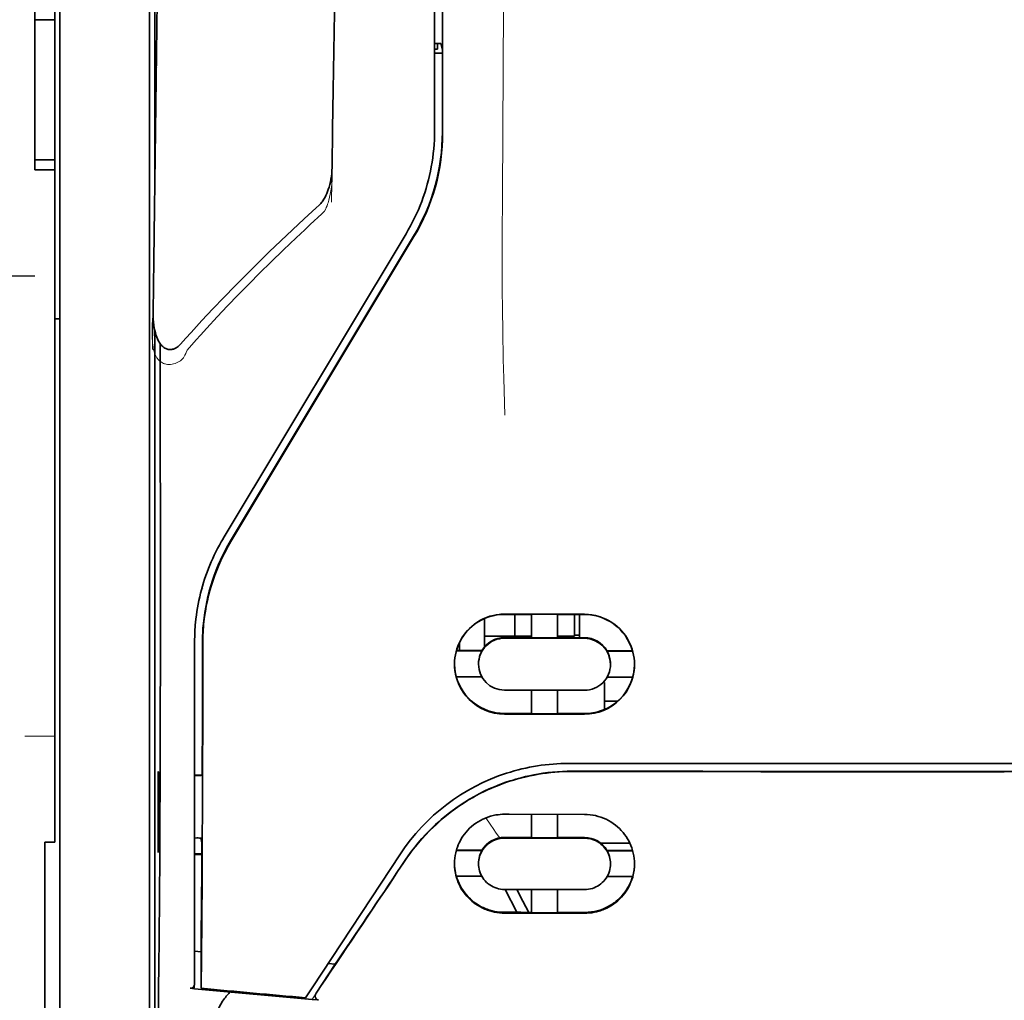
# Model space of a CAD drawing. Units: millimetres. Extents: x -2962 to 12771, y 2859 to 5344.
# Drawn here: x 4711 to 4760, y 4111 to 4160 of the extents above; entities that cross this region are included whole.
import ezdxf

# ---------------------------------------------------------------- set-up
doc = ezdxf.new("R2010")
doc.units = ezdxf.units.MM

msp = doc.modelspace()

# ---------------------------------------------------------------- linework, layer by layer
at = {"color": 5, "lineweight": 13}
for p, q in [((4713.282, 4129.849), (4713.282, 4243.291)), ((4731.889, 4234.974), (4731.889, 4154.472)), ((4717.748, 4129.853), (4717.748, 4175.482))]:
    msp.add_line(p, q, dxfattribs=at)
at = {"color": 5, "lineweight": 35}
for p, q in [((4713.282, 4129.839), (4713.282, 4243.281)), ((4731.889, 4234.964), (4731.889, 4154.462)), ((4732.293, 4154.373), (4732.249, 4234.972)), ((4717.998, 4194.181), (4717.998, 4151.329)), ((4717.748, 4129.839), (4717.748, 4175.469)), ((4717.998, 4144.59), (4717.998, 4060.676))]:
    msp.add_line(p, q, dxfattribs=at)
at = {"color": 5, "lineweight": 35, "ltscale": 0.006239}
for p, q in [((4712.042, 4159.979), (4712.042, 4160.474)), ((4713.034, 4159.979), (4713.034, 4160.474)), ((4712.042, 4153.032), (4712.042, 4152.537)), ((4713.034, 4153.032), (4713.034, 4152.537))]:
    msp.add_line(p, q, dxfattribs=at)
at = {"color": 5, "lineweight": 35, "ltscale": 0.0125}
for p, q in [((4713.034, 4159.979), (4712.042, 4159.979)), ((4712.042, 4153.032), (4713.034, 4153.032)), ((4712.042, 4152.537), (4713.034, 4152.537))]:
    msp.add_line(p, q, dxfattribs=at)
at = {"color": 5, "lineweight": 35, "ltscale": 0.0875}
msp.add_line((4712.042, 4153.032), (4712.042, 4159.979), dxfattribs=at)
at = {"color": 5, "lineweight": 35, "ltscale": 0.08854}
msp.add_line((4713.034, 4159.979), (4713.034, 4152.949), dxfattribs=at)
at = {"color": 5, "lineweight": 35, "ltscale": 0.001217}
msp.add_line((4731.889, 4158.801), (4731.986, 4158.801), dxfattribs=at)
at = {"color": 5, "lineweight": 35, "ltscale": 0.00367}
msp.add_line((4732.038, 4158.51), (4732.038, 4158.801), dxfattribs=at)
at = {"color": 5, "lineweight": 35, "ltscale": 0.004263}
msp.add_line((4732.195, 4158.795), (4732.277, 4158.467), dxfattribs=at)
at = {"color": 5, "lineweight": 35, "ltscale": 0.001875}
msp.add_line((4731.889, 4158.51), (4732.038, 4158.51), dxfattribs=at)
at = {"color": 5, "lineweight": 35, "ltscale": 0.004881}
msp.add_line((4731.889, 4158.317), (4732.277, 4158.317), dxfattribs=at)
at = {"color": 5, "lineweight": 35, "ltscale": 0.051167}
msp.add_line((4732.279, 4154.404), (4732.277, 4158.467), dxfattribs=at)
at = {"color": 5, "lineweight": 35, "ltscale": 0.001713}
msp.add_line((4718.022, 4157.688), (4718.083, 4157.567), dxfattribs=at)
at = {"color": 5, "lineweight": 35, "ltscale": 0.025951}
msp.add_line((4718.014, 4156.713), (4718.014, 4154.653), dxfattribs=at)
at = {"color": 5, "lineweight": 35, "ltscale": 0.000373}
msp.add_line((4718.043, 4154.653), (4718.014, 4154.653), dxfattribs=at)
at = {"color": 5, "lineweight": 35, "ltscale": 0.000812}
msp.add_line((4718.014, 4154.653), (4718.042, 4154.595), dxfattribs=at)
at = {"color": 5, "lineweight": 35, "ltscale": 0.27504}
msp.add_line((4713.034, 4130.701), (4713.034, 4152.537), dxfattribs=at)
at = {"color": 5, "lineweight": 13, "ltscale": 0.000337}
msp.add_line((4731.889, 4151.711), (4731.889, 4151.737), dxfattribs=at)
at = {"color": 5, "lineweight": 35, "ltscale": 0.002478}
msp.add_line((4726.01, 4150.641), (4726.156, 4150.773), dxfattribs=at)
at = {"color": 5, "lineweight": 13, "ltscale": 0.002473}
msp.add_line((4726.291, 4150.346), (4726.436, 4150.479), dxfattribs=at)
at = {"color": 5, "lineweight": 13, "ltscale": 0.222277}
msp.add_line((4730.474, 4149.349), (4721.392, 4134.219), dxfattribs=at)
at = {"color": 5, "lineweight": 35, "ltscale": 0.222221}
msp.add_line((4730.475, 4149.354), (4721.395, 4134.228), dxfattribs=at)
at = {"color": 5, "lineweight": 35, "ltscale": 0.222235}
for p, q in [((4730.852, 4149.245), (4721.77, 4134.12)), ((4730.866, 4149.214), (4721.784, 4134.088))]:
    msp.add_line(p, q, dxfattribs=at)
at = {"color": 5, "linetype": 'Continuous', "lineweight": 30}
msp.add_line((4712.042, 4147.249), (4619.731, 4147.249), dxfattribs=at)
at = {"color": 5, "lineweight": 35, "ltscale": 0.003125}
for p, q in [((4713.034, 4145.143), (4713.282, 4145.143)), ((4739.084, 4129.446), (4738.836, 4129.446))]:
    msp.add_line(p, q, dxfattribs=at)
at = {"color": 5, "lineweight": 35, "ltscale": 0.173857}
msp.add_line((4718.28, 4130.102), (4718.272, 4143.904), dxfattribs=at)
at = {"color": 5, "lineweight": 13, "ltscale": 0.000471}
msp.add_line((4720.384, 4131.753), (4720.369, 4131.787), dxfattribs=at)
at = {"color": 5, "lineweight": 35, "ltscale": 0.145215}
msp.add_line((4713.034, 4130.701), (4713.034, 4119.173), dxfattribs=at)
at = {"color": 5, "lineweight": 35, "ltscale": 0.05}
for p, q in [((4735.363, 4130.482), (4739.332, 4130.476)), ((4739.332, 4129.284), (4735.363, 4129.29)), ((4735.363, 4126.712), (4739.332, 4126.706)), ((4735.363, 4125.525), (4739.332, 4125.518))]:
    msp.add_line(p, q, dxfattribs=at)
at = {"color": 5, "lineweight": 35, "ltscale": 0.016867}
msp.add_line((4735.363, 4130.471), (4736.702, 4130.469), dxfattribs=at)
at = {"color": 5, "lineweight": 35, "ltscale": 0.013689}
msp.add_line((4735.879, 4130.47), (4735.879, 4129.384), dxfattribs=at)
at = {"color": 5, "lineweight": 35, "ltscale": 0.005738}
for p, q in [((4736.702, 4130.48), (4736.702, 4130.024)), ((4737.993, 4130.478), (4737.993, 4130.022))]:
    msp.add_line(p, q, dxfattribs=at)
at = {"color": 5, "lineweight": 35, "ltscale": 0.016883}
msp.add_line((4737.992, 4130.467), (4739.332, 4130.465), dxfattribs=at)
at = {"color": 5, "lineweight": 35, "ltscale": 0.01363}
msp.add_line((4738.836, 4130.466), (4738.836, 4129.384), dxfattribs=at)
at = {"color": 5, "lineweight": 35, "ltscale": 0.014526}
msp.add_line((4739.084, 4130.465), (4739.084, 4129.312), dxfattribs=at)
at = {"color": 5, "lineweight": 35, "ltscale": 0.006584}
msp.add_line((4734.37, 4129.743), (4734.37, 4130.266), dxfattribs=at)
at = {"color": 5, "lineweight": 35, "ltscale": 0.009098}
msp.add_line((4736.702, 4129.302), (4736.702, 4130.024), dxfattribs=at)
at = {"color": 5, "lineweight": 35, "ltscale": 0.009099}
msp.add_line((4737.993, 4129.3), (4737.993, 4130.022), dxfattribs=at)
at = {"color": 5, "lineweight": 13, "ltscale": 0.208651}
msp.add_line((4713.282, 4113.284), (4713.282, 4129.849), dxfattribs=at)
at = {"color": 5, "lineweight": 35, "ltscale": 0.206295}
msp.add_line((4713.282, 4113.461), (4713.282, 4129.839), dxfattribs=at)
at = {"color": 5, "lineweight": 13, "ltscale": 0.125383}
msp.add_line((4717.748, 4119.899), (4717.748, 4129.853), dxfattribs=at)
at = {"color": 5, "lineweight": 35, "ltscale": 0.123534}
msp.add_line((4717.748, 4120.032), (4717.748, 4129.839), dxfattribs=at)
at = {"color": 5, "lineweight": 35, "ltscale": 0.008002}
msp.add_line((4734.37, 4129.743), (4734.37, 4129.108), dxfattribs=at)
at = {"color": 5, "lineweight": 35, "ltscale": 0.213829}
msp.add_line((4719.981, 4129.122), (4719.981, 4112.146), dxfattribs=at)
at = {"color": 5, "lineweight": 13, "ltscale": 0.216357}
msp.add_line((4719.981, 4129.121), (4719.981, 4111.944), dxfattribs=at)
at = {"color": 5, "lineweight": 35, "ltscale": 0.005011}
msp.add_line((4733.13, 4128.677), (4733.13, 4129.075), dxfattribs=at)
at = {"color": 5, "lineweight": 35, "ltscale": 0.00625}
for p, q in [((4734.37, 4129.384), (4734.867, 4129.384)), ((4712.538, 4119.163), (4713.034, 4119.163))]:
    msp.add_line(p, q, dxfattribs=at)
at = {"color": 5, "lineweight": 35, "ltscale": 0.003193}
msp.add_line((4734.37, 4129.108), (4734.37, 4128.854), dxfattribs=at)
at = {"color": 5, "lineweight": 35, "ltscale": 0.012758}
msp.add_line((4735.879, 4129.384), (4734.867, 4129.384), dxfattribs=at)
at = {"color": 5, "lineweight": 35, "ltscale": 0.016875}
for p, q in [((4736.702, 4129.316), (4735.363, 4129.318)), ((4739.332, 4129.312), (4737.993, 4129.314)), ((4735.363, 4125.553), (4736.702, 4125.551)), ((4737.993, 4125.549), (4739.332, 4125.547)), ((4737.993, 4119.4), (4739.332, 4119.398)), ((4737.993, 4115.683), (4739.332, 4115.681))]:
    msp.add_line(p, q, dxfattribs=at)
at = {"color": 5, "lineweight": 35, "ltscale": 0.010366}
msp.add_line((4735.879, 4129.384), (4736.702, 4129.384), dxfattribs=at)
at = {"color": 5, "lineweight": 35, "ltscale": 0.01625}
for p, q in [((4737.993, 4129.3), (4736.702, 4129.302)), ((4736.702, 4125.537), (4737.993, 4125.534)), ((4736.702, 4119.386), (4737.993, 4119.384)), ((4736.702, 4115.665), (4737.993, 4115.663))]:
    msp.add_line(p, q, dxfattribs=at)
at = {"color": 5, "lineweight": 35, "ltscale": 0.010626}
msp.add_line((4737.992, 4129.384), (4738.836, 4129.384), dxfattribs=at)
at = {"color": 5, "lineweight": 35, "ltscale": 0.016102}
for p, q in [((4732.967, 4128.677), (4734.246, 4128.675)), ((4732.967, 4128.663), (4734.246, 4128.661)), ((4732.967, 4127.375), (4734.246, 4127.372)), ((4732.967, 4118.771), (4734.246, 4118.768)), ((4732.967, 4118.754), (4734.246, 4118.752))]:
    msp.add_line(p, q, dxfattribs=at)
at = {"color": 5, "lineweight": 35, "ltscale": 0.000175}
for p, q in [((4734.246, 4128.675), (4734.246, 4128.661)), ((4740.45, 4128.665), (4740.45, 4128.651)), ((4734.073, 4128.017), (4734.073, 4128.003))]:
    msp.add_line(p, q, dxfattribs=at)
at = {"color": 5, "lineweight": 35, "ltscale": 0.016103}
for p, q in [((4740.45, 4128.665), (4741.728, 4128.664)), ((4740.45, 4128.651), (4741.728, 4128.65)), ((4741.728, 4127.361), (4740.45, 4127.362)), ((4741.728, 4118.757), (4740.45, 4118.758)), ((4741.728, 4118.74), (4740.45, 4118.742)), ((4741.728, 4117.466), (4740.45, 4117.467))]:
    msp.add_line(p, q, dxfattribs=at)
at = {"color": 5, "lineweight": 35, "ltscale": 0.000179}
msp.add_line((4740.622, 4128.007), (4740.622, 4127.993), dxfattribs=at)
at = {"color": 5, "lineweight": 35, "ltscale": 0.000715}
msp.add_line((4740.325, 4127.097), (4740.269, 4127.107), dxfattribs=at)
at = {"color": 5, "lineweight": 35, "ltscale": 0.016951}
msp.add_line((4740.325, 4127.097), (4740.325, 4125.752), dxfattribs=at)
at = {"color": 5, "lineweight": 35, "ltscale": 0.014785}
for p, q in [((4736.702, 4126.71), (4736.702, 4125.537)), ((4737.993, 4126.708), (4737.993, 4125.534))]:
    msp.add_line(p, q, dxfattribs=at)
at = {"color": 5, "lineweight": 35, "ltscale": 0.008229}
msp.add_line((4740.978, 4126.158), (4740.325, 4126.158), dxfattribs=at)
at = {"color": 5, "lineweight": 13, "ltscale": 0.01875}
msp.add_line((4713.034, 4124.422), (4711.546, 4124.422), dxfattribs=at)
at = {"color": 5, "lineweight": 35, "ltscale": 0.049992}
for p, q in [((4718.168, 4118.699), (4718.168, 4122.668)), ((4718.192, 4118.652), (4718.192, 4122.621))]:
    msp.add_line(p, q, dxfattribs=at)
at = {"color": 5, "lineweight": 35, "ltscale": 0.000671}
for p, q in [((4718.168, 4122.668), (4718.192, 4122.621)), ((4718.168, 4118.699), (4718.192, 4118.652))]:
    msp.add_line(p, q, dxfattribs=at)
at = {"color": 5, "lineweight": 35, "ltscale": 0.125}
for q in [(4750.248, 4122.677), (4770.096, 4122.677)]:
    msp.add_line((4760.172, 4122.674), q, dxfattribs=at)
at = {"color": 5, "lineweight": 35, "ltscale": 0.004772}
msp.add_line((4719.981, 4122.489), (4720.36, 4122.488), dxfattribs=at)
at = {"color": 5, "lineweight": 35, "ltscale": 0.001282}
for p, q in [((4720.083, 4122.474), (4719.981, 4122.474)), ((4719.981, 4119.374), (4720.083, 4119.375))]:
    msp.add_line(p, q, dxfattribs=at)
at = {"color": 5, "lineweight": 35, "ltscale": 0.002631}
msp.add_line((4720.292, 4122.474), (4720.083, 4122.474), dxfattribs=at)
at = {"color": 5, "lineweight": 35, "ltscale": 0.000462}
msp.add_line((4720.326, 4122.487), (4720.292, 4122.474), dxfattribs=at)
at = {"color": 5, "lineweight": 35, "ltscale": 0.002905}
msp.add_line((4735.363, 4120.552), (4735.593, 4120.552), dxfattribs=at)
at = {"color": 5, "lineweight": 35, "ltscale": 0.047096}
msp.add_line((4735.593, 4120.552), (4739.332, 4120.546), dxfattribs=at)
at = {"color": 5, "lineweight": 35, "ltscale": 0.014663}
for p, q in [((4736.702, 4120.55), (4736.702, 4119.386)), ((4737.993, 4120.548), (4737.993, 4119.384))]:
    msp.add_line(p, q, dxfattribs=at)
at = {"color": 5, "lineweight": 35, "ltscale": 0.082757}
msp.add_line((4717.748, 4120.032), (4717.748, 4113.462), dxfattribs=at)
at = {"color": 5, "lineweight": 13, "ltscale": 0.083839}
msp.add_line((4717.748, 4119.899), (4717.748, 4113.243), dxfattribs=at)
at = {"color": 5, "lineweight": 35, "ltscale": 0.089235}
msp.add_line((4712.538, 4119.163), (4712.538, 4112.079), dxfattribs=at)
at = {"color": 5, "lineweight": 35, "ltscale": 0.000117}
msp.add_line((4713.034, 4119.163), (4713.034, 4119.173), dxfattribs=at)
at = {"color": 5, "lineweight": 35, "ltscale": 0.003032}
msp.add_line((4720.292, 4119.368), (4720.345, 4119.133), dxfattribs=at)
at = {"color": 5, "lineweight": 35, "ltscale": 0.006046}
msp.add_line((4735.363, 4119.404), (4735.843, 4119.403), dxfattribs=at)
at = {"color": 5, "lineweight": 35, "ltscale": 0.003732}
msp.add_line((4735.363, 4119.372), (4735.659, 4119.371), dxfattribs=at)
at = {"color": 5, "lineweight": 35, "ltscale": 0.046268}
msp.add_line((4735.659, 4119.371), (4739.332, 4119.366), dxfattribs=at)
at = {"color": 5, "lineweight": 35, "ltscale": 0.010829}
msp.add_line((4735.843, 4119.403), (4736.702, 4119.402), dxfattribs=at)
at = {"color": 5, "lineweight": 35, "ltscale": 0.0003}
msp.add_line((4718.168, 4118.699), (4718.192, 4118.699), dxfattribs=at)
at = {"color": 5, "lineweight": 35, "ltscale": 0.000209}
for p, q in [((4734.246, 4118.768), (4734.246, 4118.752)), ((4740.45, 4118.758), (4740.45, 4118.742))]:
    msp.add_line(p, q, dxfattribs=at)
at = {"color": 5, "lineweight": 35, "ltscale": 0.018211}
msp.add_line((4741.584, 4119.117), (4740.138, 4119.117), dxfattribs=at)
at = {"color": 5, "lineweight": 13, "ltscale": 0.018211}
msp.add_line((4741.584, 4119.117), (4740.138, 4119.117), dxfattribs=at)
at = {"color": 5, "lineweight": 35, "ltscale": 0.003187}
msp.add_line((4719.981, 4118.593), (4720.234, 4118.591), dxfattribs=at)
at = {"color": 5, "lineweight": 35, "ltscale": 0.004542}
msp.add_line((4719.981, 4118.557), (4720.342, 4118.556), dxfattribs=at)
at = {"color": 5, "lineweight": 35, "ltscale": 0.001358}
msp.add_line((4720.234, 4118.591), (4720.342, 4118.591), dxfattribs=at)
at = {"color": 5, "lineweight": 35, "ltscale": 0.100264}
msp.add_line((4725.815, 4111.944), (4730.198, 4118.588), dxfattribs=at)
at = {"color": 5, "lineweight": 35, "ltscale": 0.000212}
msp.add_line((4734.073, 4118.098), (4734.073, 4118.114), dxfattribs=at)
at = {"color": 5, "lineweight": 35, "ltscale": 0.000211}
msp.add_line((4740.622, 4118.087), (4740.622, 4118.104), dxfattribs=at)
at = {"color": 5, "lineweight": 35, "ltscale": 0.015978}
msp.add_line((4732.967, 4117.48), (4734.236, 4117.477), dxfattribs=at)
at = {"color": 5, "lineweight": 35, "ltscale": 0.006006}
msp.add_line((4735.363, 4116.822), (4735.84, 4116.821), dxfattribs=at)
at = {"color": 5, "lineweight": 35, "ltscale": 0.016121}
msp.add_line((4735.389, 4116.821), (4735.98, 4115.686), dxfattribs=at)
at = {"color": 5, "lineweight": 35, "ltscale": 0.043994}
msp.add_line((4735.84, 4116.821), (4739.332, 4116.815), dxfattribs=at)
at = {"color": 5, "lineweight": 35, "ltscale": 0.008327}
msp.add_line((4736.28, 4116.235), (4735.974, 4116.82), dxfattribs=at)
at = {"color": 5, "lineweight": 35, "ltscale": 0.014532}
for p, q in [((4736.702, 4116.819), (4736.702, 4115.665)), ((4737.993, 4116.817), (4737.993, 4115.663))]:
    msp.add_line(p, q, dxfattribs=at)
at = {"color": 5, "lineweight": 35, "ltscale": 0.007805}
msp.add_line((4736.566, 4115.685), (4736.28, 4116.235), dxfattribs=at)
at = {"color": 5, "lineweight": 35, "ltscale": 0.010157}
msp.add_line((4735.363, 4115.687), (4736.169, 4115.686), dxfattribs=at)
at = {"color": 5, "lineweight": 35, "ltscale": 0.007328}
msp.add_line((4735.363, 4115.648), (4735.945, 4115.647), dxfattribs=at)
at = {"color": 5, "lineweight": 35, "ltscale": 0.042672}
msp.add_line((4735.945, 4115.647), (4739.332, 4115.642), dxfattribs=at)
at = {"color": 5, "lineweight": 35, "ltscale": 0.006718}
msp.add_line((4736.169, 4115.686), (4736.702, 4115.685), dxfattribs=at)
at = {"color": 5, "lineweight": 35, "ltscale": 0.023548}
msp.add_line((4720.298, 4111.921), (4720.298, 4113.791), dxfattribs=at)
at = {"color": 5, "lineweight": 35, "ltscale": 0.110829}
msp.add_line((4713.282, 4113.461), (4713.282, 4104.663), dxfattribs=at)
at = {"color": 5, "lineweight": 35, "ltscale": 0.110827}
msp.add_line((4717.748, 4104.663), (4717.748, 4113.462), dxfattribs=at)
at = {"color": 5, "lineweight": 35, "ltscale": 0.004011}
msp.add_line((4719.981, 4113.762), (4720.298, 4113.728), dxfattribs=at)
at = {"color": 5, "lineweight": 35, "ltscale": 0.003112}
msp.add_line((4727.103, 4113.321), (4726.964, 4113.117), dxfattribs=at)
at = {"color": 5, "lineweight": 13, "ltscale": 0.108395}
msp.add_line((4713.282, 4113.284), (4713.282, 4104.679), dxfattribs=at)
at = {"color": 5, "lineweight": 13, "ltscale": 0.107785}
msp.add_line((4717.748, 4104.686), (4717.748, 4113.243), dxfattribs=at)
at = {"color": 5, "lineweight": 35, "ltscale": 0.010271}
msp.add_line((4718.195, 4112.064), (4718.207, 4112.879), dxfattribs=at)
at = {"color": 5, "lineweight": 35, "ltscale": 0.021733}
msp.add_line((4726.015, 4111.676), (4726.964, 4113.117), dxfattribs=at)
at = {"color": 5, "lineweight": 35, "ltscale": 0.004497}
msp.add_line((4726.964, 4113.117), (4726.608, 4113.146), dxfattribs=at)
at = {"color": 5, "lineweight": 35, "ltscale": 0.084072}
msp.add_line((4712.538, 4112.079), (4712.538, 4105.404), dxfattribs=at)
at = {"color": 5, "lineweight": 35, "ltscale": 0.002724}
msp.add_line((4719.981, 4111.896), (4719.766, 4111.917), dxfattribs=at)
at = {"color": 5, "lineweight": 13, "ltscale": 0.000549}
msp.add_line((4719.936, 4111.948), (4719.936, 4111.904), dxfattribs=at)
at = {"color": 5, "lineweight": 35, "ltscale": 0.000471}
msp.add_line((4720.298, 4111.921), (4720.298, 4111.959), dxfattribs=at)
at = {"color": 5, "lineweight": 35, "ltscale": 0.007451}
msp.add_line((4725.489, 4111.45), (4725.815, 4111.944), dxfattribs=at)
at = {"color": 5, "lineweight": 13, "ltscale": 0.009248}
msp.add_line((4726.246, 4112.006), (4725.834, 4111.399), dxfattribs=at)
at = {"color": 5, "lineweight": 35, "ltscale": 0.004025}
msp.add_line((4725.812, 4111.367), (4726.13, 4111.34), dxfattribs=at)
at = {"color": 5, "lineweight": 13}
for points in [[(4735.362, 4187.167), (4735.343, 4180.539), (4735.335, 4173.91), (4735.329, 4168.043), (4735.324, 4165.007), (4735.31, 4160.653), (4735.295, 4157.532), (4735.258, 4151.29), (4735.247, 4149.205), (4735.244, 4148.182), (4735.247, 4146.609), (4735.256, 4145.591), (4735.272, 4144.547), (4735.303, 4143.126), (4735.328, 4142.184), (4735.381, 4140.357)], [(4718.487, 4186.347), (4718.449, 4183.676), (4718.411, 4181.005), (4718.373, 4178.334), (4718.335, 4175.664), (4718.297, 4172.993), (4718.26, 4170.322), (4718.222, 4167.651), (4718.185, 4164.98), (4718.148, 4162.309), (4718.111, 4159.638), (4718.074, 4156.967), (4718.037, 4154.296), (4718.001, 4151.625), (4717.965, 4148.954), (4717.928, 4146.283), (4717.892, 4143.612)], [(4727.312, 4183.231), (4727.277, 4181.212), (4727.242, 4179.193), (4727.208, 4177.173), (4727.173, 4175.154), (4727.139, 4173.135), (4727.105, 4171.115), (4727.071, 4169.096), (4727.037, 4167.076), (4727.004, 4165.057), (4726.97, 4163.038), (4726.937, 4161.018), (4726.904, 4158.999), (4726.871, 4156.979), (4726.838, 4154.96), (4726.805, 4152.94), (4726.773, 4150.921)], [(4726.802, 4152.639), (4726.809, 4152.505), (4726.813, 4152.347), (4726.811, 4152.197), (4726.803, 4152.02), (4726.789, 4151.843), (4726.769, 4151.667), (4726.742, 4151.492), (4726.71, 4151.318), (4726.679, 4151.174), (4726.643, 4151.03), (4726.603, 4150.888), (4726.58, 4150.818), (4726.555, 4150.749), (4726.518, 4150.658), (4726.491, 4150.598), (4726.436, 4150.479)], [(4726.291, 4150.347), (4725.72, 4149.818), (4725.444, 4149.56), (4725.015, 4149.157), (4724.385, 4148.554), (4723.759, 4147.946), (4723.22, 4147.414), (4722.683, 4146.874), (4722.149, 4146.328), (4721.621, 4145.779), (4721.101, 4145.228), (4720.59, 4144.677), (4720.271, 4144.326), (4720.058, 4144.09), (4719.611, 4143.589)], [(4719.611, 4143.589), (4719.563, 4143.471), (4719.537, 4143.413), (4719.495, 4143.327), (4719.46, 4143.266), (4719.421, 4143.207), (4719.377, 4143.151), (4719.328, 4143.101), (4719.273, 4143.055), (4719.213, 4143.014), (4719.149, 4142.978), (4719.08, 4142.947), (4719.009, 4142.921), (4718.937, 4142.901), (4718.862, 4142.886), (4718.787, 4142.877), (4718.712, 4142.875), (4718.638, 4142.878), (4718.561, 4142.889), (4718.523, 4142.897), (4718.486, 4142.908), (4718.432, 4142.927), (4718.38, 4142.95), (4718.331, 4142.979), (4718.284, 4143.012), (4718.241, 4143.049), (4718.2, 4143.091), (4718.162, 4143.136), (4718.135, 4143.171), (4718.111, 4143.207), (4718.073, 4143.271), (4718.04, 4143.337), (4718.01, 4143.404), (4717.992, 4143.453), (4717.975, 4143.503), (4717.959, 4143.559), (4717.944, 4143.615), (4717.929, 4143.685), (4717.917, 4143.755), (4717.904, 4143.849), (4717.894, 4143.943), (4717.886, 4144.038), (4717.879, 4144.142), (4717.873, 4144.247), (4717.868, 4144.457), (4717.868, 4144.667), (4717.873, 4144.876), (4717.883, 4145.074), (4717.9, 4145.285), (4717.919, 4145.461)], [(4730.366, 4118.139), (4730.504, 4118.343), (4730.572, 4118.442), (4730.673, 4118.585), (4730.751, 4118.691), (4730.831, 4118.797), (4730.958, 4118.958), (4731.093, 4119.121), (4731.271, 4119.327), (4731.456, 4119.529), (4731.648, 4119.727), (4731.847, 4119.922), (4731.949, 4120.018), (4732.053, 4120.113), (4732.194, 4120.237), (4732.338, 4120.359), (4732.485, 4120.479), (4732.664, 4120.619), (4732.847, 4120.755), (4733.033, 4120.887), (4733.222, 4121.015), (4733.413, 4121.138), (4733.534, 4121.212), (4733.655, 4121.285), (4733.779, 4121.356), (4733.903, 4121.426), (4734.153, 4121.559), (4734.364, 4121.665), (4734.57, 4121.762), (4734.706, 4121.822), (4734.842, 4121.88), (4735.026, 4121.954), (4735.153, 4122.002), (4735.43, 4122.106)], [(4735.125, 4119.383), (4735.067, 4119.458), (4735.005, 4119.541), (4734.921, 4119.659), (4734.829, 4119.79), (4734.646, 4120.062), (4734.44, 4120.377)]]:
    msp.add_lwpolyline(points, dxfattribs=at)
at = {"color": 5, "lineweight": 35}
for points in [[(4718.491, 4186.607), (4718.454, 4184.036), (4718.417, 4181.465), (4718.381, 4178.894), (4718.344, 4176.323), (4718.308, 4173.752), (4718.272, 4171.181), (4718.236, 4168.61), (4718.2, 4166.039), (4718.164, 4163.468), (4718.129, 4160.897), (4718.094, 4158.326), (4718.058, 4155.755), (4718.023, 4153.184), (4717.988, 4150.613), (4717.953, 4148.042), (4717.919, 4145.471)], [(4727.315, 4183.411), (4727.282, 4181.488), (4727.249, 4179.565), (4727.216, 4177.643), (4727.183, 4175.72), (4727.15, 4173.797), (4727.118, 4171.874), (4727.086, 4169.951), (4727.054, 4168.029), (4727.022, 4166.106), (4726.99, 4164.183), (4726.958, 4162.26), (4726.927, 4160.337), (4726.895, 4158.415), (4726.864, 4156.492), (4726.833, 4154.569), (4726.802, 4152.646)], [(4718.014, 4156.713), (4718.015, 4157.164), (4718.017, 4157.511), (4718.02, 4157.647), (4718.021, 4157.68), (4718.022, 4157.687), (4718.022, 4157.688), (4718.022, 4157.688), (4718.022, 4157.688)], [(4726.802, 4152.646), (4726.797, 4152.5), (4726.786, 4152.355), (4726.769, 4152.21), (4726.747, 4152.066), (4726.719, 4151.923), (4726.69, 4151.799), (4726.654, 4151.666), (4726.618, 4151.553), (4726.58, 4151.45), (4726.542, 4151.357), (4726.501, 4151.264), (4726.454, 4151.172), (4726.402, 4151.081), (4726.343, 4150.99), (4726.311, 4150.946), (4726.276, 4150.902), (4726.239, 4150.858), (4726.199, 4150.815), (4726.156, 4150.773)], [(4726.01, 4150.641), (4725.423, 4150.1), (4724.84, 4149.555), (4724.26, 4149.007), (4723.686, 4148.455), (4723.116, 4147.898), (4722.551, 4147.337), (4721.991, 4146.772), (4721.437, 4146.202), (4720.888, 4145.628), (4720.345, 4145.049), (4720.076, 4144.757), (4719.809, 4144.465), (4719.543, 4144.171), (4719.278, 4143.876)], [(4717.919, 4145.469), (4717.919, 4145.307), (4717.926, 4145.143), (4717.939, 4144.979), (4717.959, 4144.814), (4717.979, 4144.69), (4718.004, 4144.565), (4718.035, 4144.44), (4718.073, 4144.314), (4718.103, 4144.23), (4718.137, 4144.145), (4718.178, 4144.06), (4718.201, 4144.017), (4718.226, 4143.973), (4718.254, 4143.93), (4718.285, 4143.887), (4718.319, 4143.843), (4718.359, 4143.799), (4718.404, 4143.757), (4718.456, 4143.715), (4718.502, 4143.685), (4718.553, 4143.658), (4718.59, 4143.643), (4718.63, 4143.629), (4718.673, 4143.619), (4718.717, 4143.612), (4718.761, 4143.61), (4718.805, 4143.611), (4718.848, 4143.615), (4718.889, 4143.623), (4718.928, 4143.634), (4718.964, 4143.646), (4718.998, 4143.66), (4719.06, 4143.692), (4719.113, 4143.726), (4719.161, 4143.763), (4719.204, 4143.8), (4719.243, 4143.838), (4719.278, 4143.876)], [(4718.207, 4112.879), (4718.224, 4114.496), (4718.24, 4116.392), (4718.254, 4118.536), (4718.262, 4120.247), (4718.269, 4122.048), (4718.278, 4125.826), (4718.28, 4127.969), (4718.28, 4130.102)], [(4720.384, 4129.033), (4720.381, 4124.987), (4720.376, 4122.962), (4720.37, 4120.979), (4720.361, 4119.105), (4720.351, 4117.322), (4720.336, 4115.292), (4720.318, 4113.486), (4720.298, 4111.959)], [(4738.555, 4123.073), (4739.906, 4123.072), (4741.257, 4123.072), (4742.608, 4123.071), (4743.96, 4123.07), (4745.311, 4123.069), (4746.662, 4123.069), (4748.013, 4123.068), (4749.364, 4123.067), (4750.715, 4123.067), (4752.066, 4123.066), (4753.417, 4123.066), (4754.768, 4123.066), (4756.119, 4123.066), (4757.47, 4123.065), (4758.821, 4123.065), (4760.172, 4123.065)], [(4760.172, 4123.065), (4761.523, 4123.065), (4762.874, 4123.065), (4764.225, 4123.066), (4765.576, 4123.066), (4766.927, 4123.066), (4768.278, 4123.066), (4769.629, 4123.067), (4770.981, 4123.067), (4772.332, 4123.068), (4773.683, 4123.069), (4775.034, 4123.069), (4776.385, 4123.07), (4777.736, 4123.071), (4779.087, 4123.072), (4780.438, 4123.072), (4781.789, 4123.073)], [(4738.726, 4122.69), (4738.481, 4122.687), (4738.236, 4122.678), (4737.992, 4122.664), (4737.748, 4122.643), (4737.506, 4122.617), (4737.264, 4122.584), (4737.023, 4122.546), (4736.814, 4122.508), (4736.606, 4122.465), (4736.399, 4122.418), (4736.193, 4122.367), (4736.057, 4122.331), (4735.921, 4122.292), (4735.786, 4122.252), (4735.652, 4122.21), (4735.386, 4122.12), (4735.123, 4122.023), (4734.864, 4121.919), (4734.609, 4121.808), (4734.358, 4121.691), (4734.111, 4121.567), (4733.868, 4121.437), (4733.63, 4121.3), (4733.397, 4121.158), (4733.169, 4121.01), (4732.946, 4120.857), (4732.758, 4120.72), (4732.574, 4120.58), (4732.394, 4120.436), (4732.219, 4120.289), (4732.047, 4120.138), (4731.943, 4120.043), (4731.84, 4119.946), (4731.738, 4119.848), (4731.639, 4119.75), (4731.445, 4119.549), (4731.259, 4119.344), (4731.079, 4119.137), (4730.908, 4118.926), (4730.743, 4118.713), (4730.587, 4118.497), (4730.437, 4118.28)], [(4732.882, 4118.1), (4732.886, 4118.237), (4732.897, 4118.374), (4732.917, 4118.51), (4732.944, 4118.646), (4732.961, 4118.714), (4732.979, 4118.781), (4733, 4118.847), (4733.022, 4118.914), (4733.066, 4119.028), (4733.116, 4119.141), (4733.172, 4119.252), (4733.234, 4119.36), (4733.302, 4119.466), (4733.375, 4119.568), (4733.454, 4119.668), (4733.539, 4119.763), (4733.631, 4119.857), (4733.728, 4119.946), (4733.831, 4120.03), (4733.938, 4120.108), (4734.05, 4120.182), (4734.167, 4120.249), (4734.287, 4120.311), (4734.412, 4120.366), (4734.54, 4120.414), (4734.671, 4120.456), (4734.804, 4120.49), (4734.94, 4120.517), (4735.045, 4120.532), (4735.15, 4120.543), (4735.256, 4120.55), (4735.363, 4120.552)], [(4741.813, 4118.086), (4741.809, 4118.22), (4741.798, 4118.355), (4741.779, 4118.49), (4741.753, 4118.624), (4741.718, 4118.758), (4741.698, 4118.825), (4741.676, 4118.891), (4741.632, 4119.006), (4741.583, 4119.119), (4741.527, 4119.23), (4741.465, 4119.34), (4741.398, 4119.446), (4741.324, 4119.55), (4741.245, 4119.65), (4741.16, 4119.747), (4741.067, 4119.842), (4740.969, 4119.933), (4740.865, 4120.018), (4740.756, 4120.098), (4740.642, 4120.173), (4740.525, 4120.241), (4740.403, 4120.303), (4740.277, 4120.359), (4740.149, 4120.408), (4740.017, 4120.449), (4739.884, 4120.483), (4739.748, 4120.51), (4739.61, 4120.53), (4739.471, 4120.542), (4739.332, 4120.546)], [(4720.083, 4119.375), (4720.157, 4119.375), (4720.227, 4119.373), (4720.279, 4119.37), (4720.29, 4119.369), (4720.291, 4119.368), (4720.291, 4119.368), (4720.292, 4119.368), (4720.292, 4119.368)], [(4734.073, 4118.098), (4734.076, 4118.191), (4734.086, 4118.284), (4734.104, 4118.376), (4734.128, 4118.467), (4734.159, 4118.556), (4734.197, 4118.643), (4734.241, 4118.728), (4734.292, 4118.809), (4734.35, 4118.887), (4734.414, 4118.962), (4734.478, 4119.026), (4734.547, 4119.085), (4734.62, 4119.14), (4734.698, 4119.191), (4734.78, 4119.235), (4734.866, 4119.274), (4734.955, 4119.307), (4735.047, 4119.334), (4735.141, 4119.353), (4735.214, 4119.364), (4735.288, 4119.37), (4735.363, 4119.372)], [(4740.622, 4118.087), (4740.619, 4118.179), (4740.609, 4118.27), (4740.592, 4118.361), (4740.569, 4118.451), (4740.538, 4118.54), (4740.501, 4118.628), (4740.457, 4118.713), (4740.406, 4118.795), (4740.348, 4118.874), (4740.284, 4118.949), (4740.219, 4119.015), (4740.149, 4119.076), (4740.075, 4119.132), (4739.996, 4119.183), (4739.913, 4119.228), (4739.826, 4119.268), (4739.736, 4119.301), (4739.644, 4119.327), (4739.55, 4119.347), (4739.478, 4119.357), (4739.405, 4119.363), (4739.332, 4119.366)], [(4735.363, 4115.648), (4735.24, 4115.651), (4735.117, 4115.661), (4734.995, 4115.676), (4734.874, 4115.697), (4734.754, 4115.724), (4734.637, 4115.756), (4734.521, 4115.795), (4734.455, 4115.819), (4734.39, 4115.846), (4734.262, 4115.904), (4734.14, 4115.968), (4734.021, 4116.038), (4733.908, 4116.115), (4733.801, 4116.196), (4733.746, 4116.241), (4733.693, 4116.287), (4733.592, 4116.383), (4733.498, 4116.484), (4733.41, 4116.588), (4733.328, 4116.697), (4733.253, 4116.81), (4733.185, 4116.925), (4733.124, 4117.044), (4733.069, 4117.165), (4733.022, 4117.289), (4732.981, 4117.415), (4732.951, 4117.526), (4732.926, 4117.639), (4732.907, 4117.754), (4732.893, 4117.869), (4732.885, 4117.984), (4732.882, 4118.1)], [(4735.363, 4116.822), (4735.264, 4116.825), (4735.166, 4116.837), (4735.07, 4116.855), (4734.975, 4116.881), (4734.883, 4116.914), (4734.795, 4116.953), (4734.71, 4116.998), (4734.629, 4117.049), (4734.553, 4117.105), (4734.514, 4117.137), (4734.477, 4117.171), (4734.406, 4117.242), (4734.342, 4117.317), (4734.285, 4117.397), (4734.234, 4117.48), (4734.19, 4117.565), (4734.154, 4117.653), (4734.123, 4117.743), (4734.101, 4117.831), (4734.085, 4117.919), (4734.076, 4118.008), (4734.073, 4118.098)], [(4739.332, 4116.815), (4739.433, 4116.819), (4739.532, 4116.83), (4739.629, 4116.849), (4739.724, 4116.875), (4739.816, 4116.907), (4739.904, 4116.946), (4739.987, 4116.991), (4740.067, 4117.041), (4740.142, 4117.096), (4740.217, 4117.16), (4740.286, 4117.23), (4740.349, 4117.304), (4740.406, 4117.382), (4740.457, 4117.463), (4740.501, 4117.548), (4740.538, 4117.635), (4740.569, 4117.725), (4740.593, 4117.816), (4740.61, 4117.91), (4740.619, 4117.998), (4740.622, 4118.087)], [(4739.332, 4115.642), (4739.455, 4115.645), (4739.578, 4115.653), (4739.699, 4115.668), (4739.818, 4115.688), (4739.936, 4115.714), (4740.051, 4115.746), (4740.119, 4115.767), (4740.185, 4115.789), (4740.252, 4115.814), (4740.317, 4115.841), (4740.443, 4115.899), (4740.565, 4115.963), (4740.678, 4116.03), (4740.786, 4116.103), (4740.889, 4116.18), (4740.987, 4116.263), (4741.08, 4116.349), (4741.168, 4116.439), (4741.251, 4116.533), (4741.328, 4116.631), (4741.4, 4116.732), (4741.47, 4116.842), (4741.533, 4116.956), (4741.591, 4117.072), (4741.642, 4117.191), (4741.687, 4117.313), (4741.725, 4117.438), (4741.756, 4117.564), (4741.781, 4117.692), (4741.799, 4117.822), (4741.81, 4117.953), (4741.813, 4118.086)], [(4735.363, 4115.687), (4735.24, 4115.69), (4735.118, 4115.699), (4734.996, 4115.714), (4734.876, 4115.735), (4734.757, 4115.762), (4734.641, 4115.794), (4734.572, 4115.816), (4734.504, 4115.839), (4734.438, 4115.864), (4734.372, 4115.891), (4734.308, 4115.92), (4734.245, 4115.95), (4734.123, 4116.015), (4734.006, 4116.086), (4733.925, 4116.14), (4733.848, 4116.197), (4733.773, 4116.256), (4733.719, 4116.302), (4733.667, 4116.349), (4733.615, 4116.397), (4733.566, 4116.447), (4733.473, 4116.549), (4733.386, 4116.655), (4733.307, 4116.764), (4733.234, 4116.877), (4733.168, 4116.993), (4733.109, 4117.111), (4733.056, 4117.232), (4733.011, 4117.355), (4732.972, 4117.48)], [(4739.332, 4115.681), (4739.428, 4115.682), (4739.523, 4115.688), (4739.617, 4115.696), (4739.687, 4115.705), (4739.757, 4115.716), (4739.894, 4115.743), (4740.027, 4115.777), (4740.157, 4115.818), (4740.282, 4115.865), (4740.403, 4115.918), (4740.502, 4115.967), (4740.597, 4116.019), (4740.689, 4116.075), (4740.778, 4116.135), (4740.835, 4116.176), (4740.89, 4116.219), (4740.996, 4116.307), (4741.096, 4116.401), (4741.189, 4116.499), (4741.276, 4116.601), (4741.357, 4116.706), (4741.425, 4116.807), (4741.489, 4116.911), (4741.547, 4117.017), (4741.599, 4117.126), (4741.646, 4117.237), (4741.687, 4117.35), (4741.723, 4117.466)], [(4719.976, 4112.092), (4719.965, 4112.055), (4719.948, 4112.019), (4719.928, 4111.99), (4719.904, 4111.964), (4719.88, 4111.946), (4719.852, 4111.931), (4719.819, 4111.92), (4719.786, 4111.916), (4719.766, 4111.917)], [(4720.834, 4110.104), (4720.897, 4110.29), (4720.965, 4110.471), (4721.039, 4110.647), (4721.117, 4110.815), (4721.198, 4110.977), (4721.283, 4111.129), (4721.371, 4111.272), (4721.417, 4111.341), (4721.463, 4111.406), (4721.507, 4111.467), (4721.552, 4111.524), (4721.614, 4111.597), (4721.675, 4111.664), (4721.737, 4111.725)], [(4726.015, 4111.676), (4726.003, 4111.655), (4725.992, 4111.634), (4725.984, 4111.611), (4725.977, 4111.588), (4725.972, 4111.565), (4725.97, 4111.542), (4725.97, 4111.519), (4725.972, 4111.496), (4725.976, 4111.474), (4725.983, 4111.452), (4725.992, 4111.432), (4726.003, 4111.414), (4726.016, 4111.397), (4726.031, 4111.382), (4726.047, 4111.369), (4726.065, 4111.359), (4726.083, 4111.35), (4726.103, 4111.345), (4726.13, 4111.34)]]:
    msp.add_lwpolyline(points, dxfattribs=at)
for centre, radius, start, end in [((4732.05, 4156.979), 1.823, 85.432, 92.0031), ((4722.267, 4154.397), 10.013, 329.0375, 0.0442), ((4722.28, 4154.365), 10.013, 329.0376, 0.0439), ((4721.959, 4154.461), 9.931, 339.3908, 0.0044), ((4721.976, 4154.455), 9.912, 329.0294, 339.3878), ((4730.173, 4129.073), 9.802, 149.0137, 174.4299), ((4730.187, 4129.042), 9.802, 149.0138, 173.8276), ((4729.887, 4129.129), 9.905, 149.0199, 157.5469), ((4729.903, 4129.124), 9.922, 157.5506, 174.5316), ((4735.358, 4127.995), 2.476, 89.8936, 126.1833), ((4735.358, 4128.006), 2.476, 89.895, 123.7617), ((4739.328, 4127.993), 2.482, 56.1007, 89.9089), ((4739.328, 4127.982), 2.483, 53.6837, 89.907), ((4729.915, 4129.122), 9.934, 174.5266, 179.9991), ((4730.239, 4129.065), 9.869, 174.4198, 180.0038), ((4730.249, 4129.033), 9.864, 173.8179, 180.0032), ((4735.359, 4128.005), 2.477, 123.7696, 180.015), ((4735.359, 4127.994), 2.478, 126.1905, 163.997), ((4739.327, 4127.989), 2.486, 0.0172, 56.123), ((4739.325, 4127.978), 2.488, 15.9993, 53.6957), ((2785.73, 4128.796), 1934.64, 359.813573, 0.007956), ((4735.36, 4128.003), 1.287, 89.8796, 179.9987), ((4735.36, 4128.03), 1.288, 89.8858, 149.9588), ((4739.33, 4128.019), 1.293, 29.9807, 89.8954), ((4739.33, 4127.992), 1.292, 0.0411, 89.8994), ((4735.36, 4128.017), 1.287, 149.9672, 180.0012), ((4739.332, 4128.006), 1.29, 0.0238, 29.9986), ((4735.364, 4128.008), 2.483, 180.0797, 269.9657), ((4735.358, 4128.019), 2.476, 180.0088, 195.0846), ((4735.364, 4128.004), 1.292, 180.0571, 269.9386), ((4739.336, 4127.993), 1.287, 269.8403, 359.9828), ((4739.34, 4127.992), 2.473, 269.814, 359.9583), ((4739.34, 4128.005), 2.473, 344.9065, 359.9919), ((4735.365, 4128.038), 2.484, 195.4753, 269.947), ((4739.34, 4128.021), 2.475, 269.8281, 344.5146), ((4738.547, 4113.039), 10.035, 89.953, 107.86), ((4738.525, 4113.09), 9.979, 107.8285, 146.5614), ((4760.059, 18428.213), 14305.538, 269.914565, 269.96071), ((4735.357, 4118.113), 1.291, 89.748, 149.486), ((4739.333, 4118.102), 1.295, 30.4505, 90.03), ((4024.301, 4122.544), 696.052, 359.27948, 359.719262), ((4735.335, 4118.114), 1.262, 149.6618, 179.9787), ((4739.357, 4118.103), 1.265, 0.0314, 30.3022), ((4086.217, 4547.724), 774.236, 325.869937, 326.312151), ((4735.302, 4118.117), 2.42, 180.2005, 195.2582), ((4739.396, 4118.102), 2.418, 344.7332, 359.9969), ((4854.112, 4110.582), 135.925, 179.37527, 180.09096), ((4719.716, 4112.146), 0.265, 348.3388, 0.0168), ((4761.162, 4533.224), 423.336, 264.41755, 265.20993), ((4761.161, 4533.425), 423.48, 264.46274, 265.16797)]:
    msp.add_arc(centre, radius, start, end, dxfattribs=at)
at = {"color": 5, "lineweight": 13}
for centre, radius, start, end in [((4721.966, 4154.455), 9.923, 329.0264, 0.0939), ((4729.895, 4129.122), 9.914, 149.0599, 174.4748), ((4729.917, 4129.118), 9.936, 174.4635, 179.9811), ((4738.71, 4112.681), 9.979, 90.0431, 109.1843), ((4760.136, 18597.177), 14474.533, 269.915139, 270.000134), ((3966.644, 4626.501), 917.443, 325.88939, 326.350755)]:
    msp.add_arc(centre, radius, start, end, dxfattribs=at)

doc.saveas('drawing.dxf')
